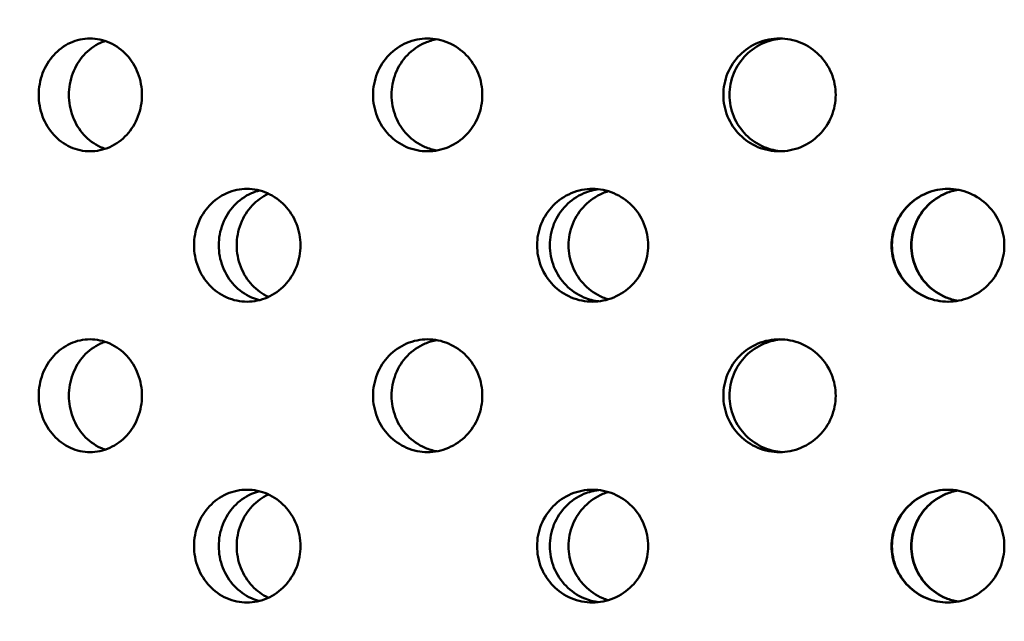
# Model space of a CAD drawing. Units: millimetres. Extents: x 109 to 2203, y 103 to 3157.
# Drawn here: x 524 to 550, y 1021 to 1037 of the extents above; entities that cross this region are included whole.
import ezdxf

# ---------------------------------------------------------------- set-up
doc = ezdxf.new("R2010")
doc.units = ezdxf.units.MM
doc.header["$LTSCALE"] = 11
doc.layers.add('Dimension (ISO)', color=7, linetype='Continuous', lineweight=25)
doc.layers.add('Visible (ISO)', color=7, linetype='Continuous', lineweight=50)
doc.styles.add('Note Text (ISO)', font='tahoma.ttf')
doc.dimstyles.new('Default (GB)', dxfattribs={"dimscale": 11, "dimtxt": 2.5, "dimasz": 4, "dimexe": 2, "dimexo": 0, "dimgap": 0.75, "dimtad": 1, "dimdec": 0, "dimrnd": 1e-08, "dimdsep": 46, "dimtxsty": 'Note Text (ISO)', "dimblk": 'Filled-1', "dimcen": 0.09, "dimdle": 10, "dimclrd": 256, "dimclre": 256, "dimclrt": 256, "dimaunit": 1, "dimadec": 3, "dimazin": 2, "dimtfac": 1.4, "dimtmove": 0, "dimatfit": 3, "dimldrblk": 'Filled-1', "dimfxl": 1, "dimtolj": 1, "dimtzin": 0, "dimlwd": -1, "dimlwe": -1, "dimarcsym": 0})

# ---------------------------------------------------------------- blocks, each defined once
blk = doc.blocks.new('Filled-1')
at = {"color": 0}
for p, q in [((0, 0), (-1, 0.125)), ((-1, 0.125), (-1, -0.125)), ((-1, 0), (0, 0)), ((-1, -0.125), (0, 0))]:
    blk.add_line(p, q, dxfattribs=at)
at = {"color": 0, "flags": 128}
blk.add_lwpolyline([(-1, -0.125), (0, 0), (-1, 0.125), (-1, -0.125)], dxfattribs=at)
at = {"color": 0}
blk.add_solid([(-1, -0.125), (0, 0), (-1, 0.125), (-1, -0.125)], dxfattribs=at)
blk = doc.blocks.new('*D17')
at = {"layer": 'Defpoints', "color": 0, "transparency": 16777216}
for p in [(450.94, 1171.661), (427.884, 778.336), (548.794, 778.336)]:
    blk.add_point(p, dxfattribs=at)
at = {"layer": 'Dimension (ISO)', "transparency": 16777216}
for p, q in [((450.94, 1171.661), (405.884, 1171.661)), ((427.884, 1127.661), (427.884, 822.336)), ((548.794, 778.336), (405.884, 778.336))]:
    blk.add_line(p, q, dxfattribs=at)
at = {"layer": 'Dimension (ISO)', "transparency": 16777216, "xscale": 44, "yscale": 44, "zscale": 44}
for p, rotation in [((427.884, 1171.661), 90), ((427.884, 778.336), 270)]:
    blk.add_blockref('Filled-1', p, dxfattribs=dict(at, rotation=rotation))
at = {"layer": 'Dimension (ISO)', "transparency": 16777216, "insert": (390.989, 877.179), "char_height": 27.5, "attachment_point": 1, "rotation": 90, "style": 'Note Text (ISO)'}
blk.add_mtext('\\A1; 365 mm', dxfattribs=at)

msp = doc.modelspace()

# ---------------------------------------------------------------- linework, layer by layer
at = {"layer": 'Visible (ISO)'}
for points, knots in [([(525.696, 1033.836), (525.524, 1033.836), (525.34, 1033.873), (525.003, 1034.026), (524.85, 1034.142), (524.608, 1034.408), (524.503, 1034.577), (524.365, 1034.946), (524.331, 1035.147), (524.331, 1035.524), (524.365, 1035.725), (524.503, 1036.094), (524.608, 1036.263), (524.85, 1036.529), (525.003, 1036.645), (525.34, 1036.798), (525.524, 1036.836), (525.696, 1036.836)], [0.226023, 0.226023, 0.226023, 0.226023, 0.2825288, 0.2825288, 0.3390345, 0.3390345, 0.3955403, 0.3955403, 0.452046, 0.452046, 0.5085518, 0.5085518, 0.5650575, 0.5650575, 0.6215633, 0.6215633, 0.678069, 0.678069, 0.678069, 0.678069]), ([(526.099, 1036.77), (526.057, 1036.756), (526.016, 1036.74), (525.807, 1036.645), (525.653, 1036.529), (525.412, 1036.263), (525.307, 1036.094), (525.168, 1035.725), (525.134, 1035.524), (525.134, 1035.147), (525.168, 1034.946), (525.307, 1034.577), (525.412, 1034.408), (525.653, 1034.142), (525.807, 1034.026), (526.016, 1033.931), (526.057, 1033.915), (526.099, 1033.901)], [0.2689671, 0.2689671, 0.2689671, 0.2689671, 0.2825298, 0.2825298, 0.3390357, 0.3390357, 0.3955417, 0.3955417, 0.4520476, 0.4520476, 0.5085536, 0.5085536, 0.5650596, 0.5650596, 0.6215655, 0.6215655, 0.6351282, 0.6351282, 0.6351282, 0.6351282]), ([(525.696, 1036.836), (525.869, 1036.836), (526.053, 1036.798), (526.393, 1036.645), (526.549, 1036.529), (526.795, 1036.263), (526.901, 1036.094), (527.043, 1035.725), (527.078, 1035.524), (527.078, 1035.336), (527.078, 1035.147), (527.043, 1034.946), (526.901, 1034.577), (526.795, 1034.408), (526.549, 1034.142), (526.393, 1034.026), (526.053, 1033.873), (525.869, 1033.836), (525.696, 1033.836)], [0.678069, 0.678069, 0.678069, 0.678069, 0.7345748, 0.7345748, 0.7910805, 0.7910805, 0.8475863, 0.8475863, 0.9040921, 0.9040921, 0.9040921, 0.9605978, 0.9605978, 1.0171036, 1.0171036, 1.0736093, 1.0736093, 1.1301151, 1.1301151, 1.1301151, 1.1301151]), ([(534.678, 1033.836), (534.496, 1033.836), (534.301, 1033.873), (533.944, 1034.026), (533.781, 1034.142), (533.524, 1034.408), (533.413, 1034.577), (533.265, 1034.946), (533.229, 1035.147), (533.229, 1035.524), (533.265, 1035.725), (533.413, 1036.094), (533.524, 1036.263), (533.781, 1036.529), (533.944, 1036.645), (534.301, 1036.798), (534.496, 1036.836), (534.678, 1036.836)], [0.226023, 0.226023, 0.226023, 0.226023, 0.2825288, 0.2825288, 0.3390345, 0.3390345, 0.3955403, 0.3955403, 0.452046, 0.452046, 0.5085518, 0.5085518, 0.5650575, 0.5650575, 0.6215633, 0.6215633, 0.678069, 0.678069, 0.678069, 0.678069]), ([(534.924, 1036.814), (534.819, 1036.795), (534.714, 1036.764), (534.435, 1036.645), (534.272, 1036.529), (534.015, 1036.263), (533.904, 1036.094), (533.756, 1035.725), (533.72, 1035.524), (533.72, 1035.147), (533.756, 1034.946), (533.904, 1034.577), (534.015, 1034.408), (534.272, 1034.142), (534.435, 1034.026), (534.714, 1033.907), (534.819, 1033.876), (534.924, 1033.857)], [0.2508571, 0.2508571, 0.2508571, 0.2508571, 0.2825298, 0.2825298, 0.3390357, 0.3390357, 0.3955417, 0.3955417, 0.4520476, 0.4520476, 0.5085536, 0.5085536, 0.5650596, 0.5650596, 0.6215655, 0.6215655, 0.6532382, 0.6532382, 0.6532382, 0.6532382]), ([(534.678, 1036.836), (534.861, 1036.836), (535.056, 1036.798), (535.415, 1036.645), (535.579, 1036.529), (535.839, 1036.263), (535.951, 1036.094), (536.101, 1035.725), (536.137, 1035.524), (536.137, 1035.336), (536.137, 1035.147), (536.101, 1034.946), (535.951, 1034.577), (535.839, 1034.408), (535.579, 1034.142), (535.415, 1034.026), (535.056, 1033.873), (534.861, 1033.836), (534.678, 1033.836)], [0.678069, 0.678069, 0.678069, 0.678069, 0.7345748, 0.7345748, 0.7910805, 0.7910805, 0.8475863, 0.8475863, 0.9040921, 0.9040921, 0.9040921, 0.9605978, 0.9605978, 1.0171036, 1.0171036, 1.0736093, 1.0736093, 1.1301151, 1.1301151, 1.1301151, 1.1301151]), ([(544.045, 1033.836), (543.858, 1033.836), (543.658, 1033.873), (543.29, 1034.026), (543.122, 1034.142), (542.857, 1034.408), (542.742, 1034.577), (542.59, 1034.946), (542.552, 1035.147), (542.552, 1035.524), (542.59, 1035.725), (542.742, 1036.094), (542.857, 1036.263), (543.122, 1036.529), (543.29, 1036.645), (543.658, 1036.798), (543.858, 1036.836), (544.045, 1036.836)], [0.226023, 0.226023, 0.226023, 0.226023, 0.2825288, 0.2825288, 0.3390345, 0.3390345, 0.3955403, 0.3955403, 0.452046, 0.452046, 0.5085518, 0.5085518, 0.5650575, 0.5650575, 0.6215633, 0.6215633, 0.678069, 0.678069, 0.678069, 0.678069]), ([(544.128, 1036.833), (543.965, 1036.824), (543.796, 1036.787), (543.455, 1036.645), (543.287, 1036.529), (543.022, 1036.263), (542.907, 1036.094), (542.755, 1035.725), (542.717, 1035.524), (542.717, 1035.147), (542.755, 1034.946), (542.907, 1034.577), (543.022, 1034.408), (543.287, 1034.142), (543.455, 1034.026), (543.796, 1033.884), (543.965, 1033.847), (544.128, 1033.838)], [0.2342387, 0.2342387, 0.2342387, 0.2342387, 0.2825298, 0.2825298, 0.3390357, 0.3390357, 0.3955417, 0.3955417, 0.4520476, 0.4520476, 0.5085536, 0.5085536, 0.5650596, 0.5650596, 0.6215655, 0.6215655, 0.6698565, 0.6698565, 0.6698565, 0.6698565]), ([(544.045, 1036.836), (544.233, 1036.836), (544.434, 1036.798), (544.802, 1036.645), (544.97, 1036.529), (545.236, 1036.263), (545.352, 1036.094), (545.504, 1035.725), (545.542, 1035.524), (545.542, 1035.336), (545.542, 1035.147), (545.504, 1034.946), (545.352, 1034.577), (545.236, 1034.408), (544.97, 1034.142), (544.802, 1034.026), (544.434, 1033.873), (544.233, 1033.836), (544.045, 1033.836)], [0.678069, 0.678069, 0.678069, 0.678069, 0.7345748, 0.7345748, 0.7910805, 0.7910805, 0.8475863, 0.8475863, 0.9040921, 0.9040921, 0.9040921, 0.9605978, 0.9605978, 1.0171036, 1.0171036, 1.0736093, 1.0736093, 1.1301151, 1.1301151, 1.1301151, 1.1301151]), ([(529.874, 1029.836), (529.696, 1029.836), (529.507, 1029.873), (529.159, 1030.026), (529.001, 1030.142), (528.751, 1030.408), (528.643, 1030.577), (528.499, 1030.946), (528.464, 1031.147), (528.464, 1031.524), (528.499, 1031.725), (528.643, 1032.094), (528.751, 1032.263), (529.001, 1032.529), (529.159, 1032.645), (529.507, 1032.798), (529.696, 1032.836), (529.874, 1032.836)], [0.226023, 0.226023, 0.226023, 0.226023, 0.2825288, 0.2825288, 0.3390345, 0.3390345, 0.3955403, 0.3955403, 0.452046, 0.452046, 0.5085518, 0.5085518, 0.5650575, 0.5650575, 0.6215633, 0.6215633, 0.678069, 0.678069, 0.678069, 0.678069]), ([(530.203, 1032.794), (530.131, 1032.776), (530.06, 1032.752), (529.817, 1032.645), (529.659, 1032.529), (529.409, 1032.263), (529.301, 1032.094), (529.157, 1031.725), (529.122, 1031.524), (529.122, 1031.147), (529.157, 1030.946), (529.301, 1030.577), (529.409, 1030.408), (529.659, 1030.142), (529.817, 1030.026), (530.06, 1029.919), (530.131, 1029.895), (530.203, 1029.877)], [0.2601194, 0.2601194, 0.2601194, 0.2601194, 0.2825298, 0.2825298, 0.3390357, 0.3390357, 0.3955417, 0.3955417, 0.4520476, 0.4520476, 0.5085536, 0.5085536, 0.5650596, 0.5650596, 0.6215655, 0.6215655, 0.6439759, 0.6439759, 0.6439759, 0.6439759]), ([(529.874, 1032.836), (530.052, 1032.836), (530.242, 1032.798), (530.592, 1032.645), (530.752, 1032.529), (531.005, 1032.263), (531.115, 1032.094), (531.261, 1031.725), (531.297, 1031.524), (531.297, 1031.336), (531.297, 1031.147), (531.261, 1030.946), (531.115, 1030.577), (531.005, 1030.408), (530.752, 1030.142), (530.592, 1030.026), (530.242, 1029.873), (530.052, 1029.836), (529.874, 1029.836)], [0.678069, 0.678069, 0.678069, 0.678069, 0.7345748, 0.7345748, 0.7910805, 0.7910805, 0.8475863, 0.8475863, 0.9040921, 0.9040921, 0.9040921, 0.9605978, 0.9605978, 1.0171036, 1.0171036, 1.0736093, 1.0736093, 1.1301151, 1.1301151, 1.1301151, 1.1301151]), ([(539.069, 1029.836), (538.884, 1029.836), (538.686, 1029.873), (538.322, 1030.026), (538.156, 1030.142), (537.895, 1030.408), (537.781, 1030.577), (537.631, 1030.946), (537.594, 1031.147), (537.594, 1031.524), (537.631, 1031.725), (537.781, 1032.094), (537.895, 1032.263), (538.156, 1032.529), (538.322, 1032.645), (538.686, 1032.798), (538.884, 1032.836), (539.069, 1032.836)], [0.226023, 0.226023, 0.226023, 0.226023, 0.2825288, 0.2825288, 0.3390345, 0.3390345, 0.3955403, 0.3955403, 0.452046, 0.452046, 0.5085518, 0.5085518, 0.5650575, 0.5650575, 0.6215633, 0.6215633, 0.678069, 0.678069, 0.678069, 0.678069]), ([(539.238, 1032.825), (539.105, 1032.81), (538.97, 1032.775), (538.66, 1032.645), (538.495, 1032.529), (538.233, 1032.263), (538.12, 1032.094), (537.969, 1031.725), (537.933, 1031.524), (537.933, 1031.147), (537.969, 1030.946), (538.12, 1030.577), (538.233, 1030.408), (538.495, 1030.142), (538.66, 1030.026), (538.97, 1029.896), (539.105, 1029.862), (539.238, 1029.846)], [0.2429201, 0.2429201, 0.2429201, 0.2429201, 0.2825298, 0.2825298, 0.3390357, 0.3390357, 0.3955417, 0.3955417, 0.4520476, 0.4520476, 0.5085536, 0.5085536, 0.5650596, 0.5650596, 0.6215655, 0.6215655, 0.6611752, 0.6611752, 0.6611752, 0.6611752]), ([(539.069, 1032.836), (539.255, 1032.836), (539.453, 1032.798), (539.818, 1032.645), (539.985, 1032.529), (540.248, 1032.263), (540.362, 1032.094), (540.514, 1031.725), (540.551, 1031.524), (540.551, 1031.336), (540.551, 1031.147), (540.514, 1030.946), (540.362, 1030.577), (540.248, 1030.408), (539.985, 1030.142), (539.818, 1030.026), (539.453, 1029.873), (539.255, 1029.836), (539.069, 1029.836)], [0.678069, 0.678069, 0.678069, 0.678069, 0.7345748, 0.7345748, 0.7910805, 0.7910805, 0.8475863, 0.8475863, 0.9040921, 0.9040921, 0.9040921, 0.9605978, 0.9605978, 1.0171036, 1.0171036, 1.0736093, 1.0736093, 1.1301151, 1.1301151, 1.1301151, 1.1301151]), ([(548.53, 1029.836), (548.341, 1029.836), (548.14, 1029.873), (547.771, 1030.026), (547.602, 1030.142), (547.336, 1030.408), (547.221, 1030.577), (547.067, 1030.946), (547.03, 1031.147), (547.03, 1031.524), (547.067, 1031.725), (547.221, 1032.094), (547.336, 1032.263), (547.602, 1032.529), (547.771, 1032.645), (548.14, 1032.798), (548.341, 1032.836), (548.53, 1032.836)], [0.226023, 0.226023, 0.226023, 0.226023, 0.2825288, 0.2825288, 0.3390345, 0.3390345, 0.3955403, 0.3955403, 0.452046, 0.452046, 0.5085518, 0.5085518, 0.5650575, 0.5650575, 0.6215633, 0.6215633, 0.678069, 0.678069, 0.678069, 0.678069]), ([(548.534, 1032.836), (548.347, 1032.835), (548.148, 1032.797), (547.78, 1032.645), (547.611, 1032.529), (547.345, 1032.263), (547.23, 1032.094), (547.077, 1031.725), (547.039, 1031.524), (547.039, 1031.147), (547.077, 1030.946), (547.23, 1030.577), (547.345, 1030.408), (547.611, 1030.142), (547.78, 1030.026), (548.148, 1029.874), (548.347, 1029.836), (548.534, 1029.836)], [0.2264829, 0.2264829, 0.2264829, 0.2264829, 0.2825298, 0.2825298, 0.3390357, 0.3390357, 0.3955417, 0.3955417, 0.4520476, 0.4520476, 0.5085536, 0.5085536, 0.5650596, 0.5650596, 0.6215655, 0.6215655, 0.6776124, 0.6776124, 0.6776124, 0.6776124]), ([(547.549, 1031.336), (547.549, 1031.524), (547.586, 1031.725), (547.739, 1032.094), (547.855, 1032.263), (548.121, 1032.529), (548.29, 1032.645), (548.576, 1032.763), (548.683, 1032.794), (548.789, 1032.813)], [0, 0, 0, 0, 0.056506, 0.056506, 0.1130119, 0.1130119, 0.1695179, 0.1695179, 0.200582, 0.200582, 0.200582, 0.200582]), ([(548.794, 1032.812), (548.689, 1032.793), (548.584, 1032.763), (548.299, 1032.645), (548.13, 1032.529), (547.864, 1032.263), (547.749, 1032.094), (547.595, 1031.725), (547.558, 1031.524), (547.558, 1031.336), (547.558, 1031.147), (547.595, 1030.946), (547.749, 1030.577), (547.864, 1030.408), (548.13, 1030.142), (548.299, 1030.026), (548.584, 1029.908), (548.689, 1029.878), (548.794, 1029.859)], [0.703957, 0.703957, 0.703957, 0.703957, 0.7345748, 0.7345748, 0.7910805, 0.7910805, 0.8475863, 0.8475863, 0.9040921, 0.9040921, 0.9040921, 0.9605978, 0.9605978, 1.0171036, 1.0171036, 1.0736093, 1.0736093, 1.1042271, 1.1042271, 1.1042271, 1.1042271]), ([(548.53, 1032.836), (548.718, 1032.836), (548.919, 1032.798), (549.289, 1032.645), (549.457, 1032.529), (549.724, 1032.263), (549.839, 1032.094), (549.992, 1031.725), (550.03, 1031.524), (550.03, 1031.336), (550.03, 1031.147), (549.992, 1030.946), (549.839, 1030.577), (549.724, 1030.408), (549.457, 1030.142), (549.289, 1030.026), (548.919, 1029.873), (548.718, 1029.836), (548.53, 1029.836)], [0.678069, 0.678069, 0.678069, 0.678069, 0.7345748, 0.7345748, 0.7910805, 0.7910805, 0.8475863, 0.8475863, 0.9040921, 0.9040921, 0.9040921, 0.9605978, 0.9605978, 1.0171036, 1.0171036, 1.0736093, 1.0736093, 1.1301151, 1.1301151, 1.1301151, 1.1301151]), ([(529.6, 1031.336), (529.6, 1031.524), (529.635, 1031.725), (529.779, 1032.094), (529.887, 1032.263), (530.132, 1032.522), (530.281, 1032.633), (530.444, 1032.709)], [0, 0, 0, 0, 0.056506, 0.056506, 0.1130119, 0.1130119, 0.166572, 0.166572, 0.166572, 0.166572]), ([(538.433, 1031.336), (538.433, 1031.524), (538.47, 1031.725), (538.62, 1032.094), (538.734, 1032.263), (538.996, 1032.529), (539.162, 1032.645), (539.392, 1032.741), (539.44, 1032.759), (539.49, 1032.773)], [0, 0, 0, 0, 0.056506, 0.056506, 0.1130119, 0.1130119, 0.1695179, 0.1695179, 0.1842919, 0.1842919, 0.1842919, 0.1842919]), ([(530.444, 1029.962), (530.281, 1030.038), (530.132, 1030.149), (529.887, 1030.408), (529.779, 1030.577), (529.635, 1030.946), (529.6, 1031.147), (529.6, 1031.336)], [0.7375233, 0.7375233, 0.7375233, 0.7375233, 0.7910834, 0.7910834, 0.8475893, 0.8475893, 0.9040953, 0.9040953, 0.9040953, 0.9040953]), ([(539.49, 1029.898), (539.44, 1029.912), (539.392, 1029.93), (539.162, 1030.026), (538.996, 1030.142), (538.734, 1030.408), (538.62, 1030.577), (538.47, 1030.946), (538.433, 1031.147), (538.433, 1031.336)], [0.7198034, 0.7198034, 0.7198034, 0.7198034, 0.7345774, 0.7345774, 0.7910834, 0.7910834, 0.8475893, 0.8475893, 0.9040953, 0.9040953, 0.9040953, 0.9040953]), ([(548.789, 1029.859), (548.683, 1029.877), (548.576, 1029.908), (548.29, 1030.026), (548.121, 1030.142), (547.855, 1030.408), (547.739, 1030.577), (547.586, 1030.946), (547.549, 1031.147), (547.549, 1031.336)], [0.7035133, 0.7035133, 0.7035133, 0.7035133, 0.7345774, 0.7345774, 0.7910834, 0.7910834, 0.8475893, 0.8475893, 0.9040953, 0.9040953, 0.9040953, 0.9040953]), ([(525.696, 1025.836), (525.524, 1025.836), (525.34, 1025.873), (525.003, 1026.026), (524.85, 1026.142), (524.608, 1026.408), (524.503, 1026.577), (524.365, 1026.946), (524.331, 1027.147), (524.331, 1027.524), (524.365, 1027.725), (524.503, 1028.094), (524.608, 1028.263), (524.85, 1028.529), (525.003, 1028.645), (525.34, 1028.798), (525.524, 1028.836), (525.696, 1028.836)], [0.226023, 0.226023, 0.226023, 0.226023, 0.2825288, 0.2825288, 0.3390345, 0.3390345, 0.3955403, 0.3955403, 0.452046, 0.452046, 0.5085518, 0.5085518, 0.5650575, 0.5650575, 0.6215633, 0.6215633, 0.678069, 0.678069, 0.678069, 0.678069]), ([(526.099, 1028.77), (526.057, 1028.756), (526.016, 1028.74), (525.807, 1028.645), (525.653, 1028.529), (525.412, 1028.263), (525.307, 1028.094), (525.168, 1027.725), (525.134, 1027.524), (525.134, 1027.147), (525.168, 1026.946), (525.307, 1026.577), (525.412, 1026.408), (525.653, 1026.142), (525.807, 1026.026), (526.016, 1025.931), (526.057, 1025.915), (526.099, 1025.901)], [0.2689671, 0.2689671, 0.2689671, 0.2689671, 0.2825298, 0.2825298, 0.3390357, 0.3390357, 0.3955417, 0.3955417, 0.4520476, 0.4520476, 0.5085536, 0.5085536, 0.5650596, 0.5650596, 0.6215655, 0.6215655, 0.6351282, 0.6351282, 0.6351282, 0.6351282]), ([(525.696, 1028.836), (525.869, 1028.836), (526.053, 1028.798), (526.393, 1028.645), (526.549, 1028.529), (526.795, 1028.263), (526.901, 1028.094), (527.043, 1027.725), (527.078, 1027.524), (527.078, 1027.336), (527.078, 1027.147), (527.043, 1026.946), (526.901, 1026.577), (526.795, 1026.408), (526.549, 1026.142), (526.393, 1026.026), (526.053, 1025.873), (525.869, 1025.836), (525.696, 1025.836)], [0.678069, 0.678069, 0.678069, 0.678069, 0.7345748, 0.7345748, 0.7910805, 0.7910805, 0.8475863, 0.8475863, 0.9040921, 0.9040921, 0.9040921, 0.9605978, 0.9605978, 1.0171036, 1.0171036, 1.0736093, 1.0736093, 1.1301151, 1.1301151, 1.1301151, 1.1301151]), ([(534.678, 1025.836), (534.496, 1025.836), (534.301, 1025.873), (533.944, 1026.026), (533.781, 1026.142), (533.524, 1026.408), (533.413, 1026.577), (533.265, 1026.946), (533.229, 1027.147), (533.229, 1027.524), (533.265, 1027.725), (533.413, 1028.094), (533.524, 1028.263), (533.781, 1028.529), (533.944, 1028.645), (534.301, 1028.798), (534.496, 1028.836), (534.678, 1028.836)], [0.226023, 0.226023, 0.226023, 0.226023, 0.2825288, 0.2825288, 0.3390345, 0.3390345, 0.3955403, 0.3955403, 0.452046, 0.452046, 0.5085518, 0.5085518, 0.5650575, 0.5650575, 0.6215633, 0.6215633, 0.678069, 0.678069, 0.678069, 0.678069]), ([(534.924, 1028.814), (534.819, 1028.795), (534.714, 1028.764), (534.435, 1028.645), (534.272, 1028.529), (534.015, 1028.263), (533.904, 1028.094), (533.756, 1027.725), (533.72, 1027.524), (533.72, 1027.147), (533.756, 1026.946), (533.904, 1026.577), (534.015, 1026.408), (534.272, 1026.142), (534.435, 1026.026), (534.714, 1025.907), (534.819, 1025.876), (534.924, 1025.857)], [0.2508571, 0.2508571, 0.2508571, 0.2508571, 0.2825298, 0.2825298, 0.3390357, 0.3390357, 0.3955417, 0.3955417, 0.4520476, 0.4520476, 0.5085536, 0.5085536, 0.5650596, 0.5650596, 0.6215655, 0.6215655, 0.6532382, 0.6532382, 0.6532382, 0.6532382]), ([(534.678, 1028.836), (534.861, 1028.836), (535.056, 1028.798), (535.415, 1028.645), (535.579, 1028.529), (535.839, 1028.263), (535.951, 1028.094), (536.101, 1027.725), (536.137, 1027.524), (536.137, 1027.336), (536.137, 1027.147), (536.101, 1026.946), (535.951, 1026.577), (535.839, 1026.408), (535.579, 1026.142), (535.415, 1026.026), (535.056, 1025.873), (534.861, 1025.836), (534.678, 1025.836)], [0.678069, 0.678069, 0.678069, 0.678069, 0.7345748, 0.7345748, 0.7910805, 0.7910805, 0.8475863, 0.8475863, 0.9040921, 0.9040921, 0.9040921, 0.9605978, 0.9605978, 1.0171036, 1.0171036, 1.0736093, 1.0736093, 1.1301151, 1.1301151, 1.1301151, 1.1301151]), ([(544.045, 1025.836), (543.858, 1025.836), (543.658, 1025.873), (543.29, 1026.026), (543.122, 1026.142), (542.857, 1026.408), (542.742, 1026.577), (542.59, 1026.946), (542.552, 1027.147), (542.552, 1027.524), (542.59, 1027.725), (542.742, 1028.094), (542.857, 1028.263), (543.122, 1028.529), (543.29, 1028.645), (543.658, 1028.798), (543.858, 1028.836), (544.045, 1028.836)], [0.226023, 0.226023, 0.226023, 0.226023, 0.2825288, 0.2825288, 0.3390345, 0.3390345, 0.3955403, 0.3955403, 0.452046, 0.452046, 0.5085518, 0.5085518, 0.5650575, 0.5650575, 0.6215633, 0.6215633, 0.678069, 0.678069, 0.678069, 0.678069]), ([(544.128, 1028.833), (543.965, 1028.824), (543.796, 1028.787), (543.455, 1028.645), (543.287, 1028.529), (543.022, 1028.263), (542.907, 1028.094), (542.755, 1027.725), (542.717, 1027.524), (542.717, 1027.147), (542.755, 1026.946), (542.907, 1026.577), (543.022, 1026.408), (543.287, 1026.142), (543.455, 1026.026), (543.796, 1025.884), (543.965, 1025.847), (544.128, 1025.838)], [0.2342387, 0.2342387, 0.2342387, 0.2342387, 0.2825298, 0.2825298, 0.3390357, 0.3390357, 0.3955417, 0.3955417, 0.4520476, 0.4520476, 0.5085536, 0.5085536, 0.5650596, 0.5650596, 0.6215655, 0.6215655, 0.6698565, 0.6698565, 0.6698565, 0.6698565]), ([(544.045, 1028.836), (544.233, 1028.836), (544.434, 1028.798), (544.802, 1028.645), (544.97, 1028.529), (545.236, 1028.263), (545.352, 1028.094), (545.504, 1027.725), (545.542, 1027.524), (545.542, 1027.336), (545.542, 1027.147), (545.504, 1026.946), (545.352, 1026.577), (545.236, 1026.408), (544.97, 1026.142), (544.802, 1026.026), (544.434, 1025.873), (544.233, 1025.836), (544.045, 1025.836)], [0.678069, 0.678069, 0.678069, 0.678069, 0.7345748, 0.7345748, 0.7910805, 0.7910805, 0.8475863, 0.8475863, 0.9040921, 0.9040921, 0.9040921, 0.9605978, 0.9605978, 1.0171036, 1.0171036, 1.0736093, 1.0736093, 1.1301151, 1.1301151, 1.1301151, 1.1301151]), ([(529.874, 1021.836), (529.696, 1021.836), (529.507, 1021.873), (529.159, 1022.026), (529.001, 1022.142), (528.751, 1022.408), (528.643, 1022.577), (528.499, 1022.946), (528.464, 1023.147), (528.464, 1023.524), (528.499, 1023.725), (528.643, 1024.094), (528.751, 1024.263), (529.001, 1024.529), (529.159, 1024.645), (529.507, 1024.798), (529.696, 1024.836), (529.874, 1024.836)], [0.226023, 0.226023, 0.226023, 0.226023, 0.2825288, 0.2825288, 0.3390345, 0.3390345, 0.3955403, 0.3955403, 0.452046, 0.452046, 0.5085518, 0.5085518, 0.5650575, 0.5650575, 0.6215633, 0.6215633, 0.678069, 0.678069, 0.678069, 0.678069]), ([(530.203, 1024.794), (530.131, 1024.776), (530.06, 1024.752), (529.817, 1024.645), (529.659, 1024.529), (529.409, 1024.263), (529.301, 1024.094), (529.157, 1023.725), (529.122, 1023.524), (529.122, 1023.147), (529.157, 1022.946), (529.301, 1022.577), (529.409, 1022.408), (529.659, 1022.142), (529.817, 1022.026), (530.06, 1021.919), (530.131, 1021.895), (530.203, 1021.877)], [0.2601194, 0.2601194, 0.2601194, 0.2601194, 0.2825298, 0.2825298, 0.3390357, 0.3390357, 0.3955417, 0.3955417, 0.4520476, 0.4520476, 0.5085536, 0.5085536, 0.5650596, 0.5650596, 0.6215655, 0.6215655, 0.6439759, 0.6439759, 0.6439759, 0.6439759]), ([(529.6, 1023.336), (529.6, 1023.524), (529.635, 1023.725), (529.779, 1024.094), (529.887, 1024.263), (530.132, 1024.522), (530.281, 1024.633), (530.444, 1024.709)], [0, 0, 0, 0, 0.056506, 0.056506, 0.1130119, 0.1130119, 0.166572, 0.166572, 0.166572, 0.166572]), ([(529.874, 1024.836), (530.052, 1024.836), (530.242, 1024.798), (530.592, 1024.645), (530.752, 1024.529), (531.005, 1024.263), (531.115, 1024.094), (531.261, 1023.725), (531.297, 1023.524), (531.297, 1023.336), (531.297, 1023.147), (531.261, 1022.946), (531.115, 1022.577), (531.005, 1022.408), (530.752, 1022.142), (530.592, 1022.026), (530.242, 1021.873), (530.052, 1021.836), (529.874, 1021.836)], [0.678069, 0.678069, 0.678069, 0.678069, 0.7345748, 0.7345748, 0.7910805, 0.7910805, 0.8475863, 0.8475863, 0.9040921, 0.9040921, 0.9040921, 0.9605978, 0.9605978, 1.0171036, 1.0171036, 1.0736093, 1.0736093, 1.1301151, 1.1301151, 1.1301151, 1.1301151]), ([(539.069, 1021.836), (538.884, 1021.836), (538.686, 1021.873), (538.322, 1022.026), (538.156, 1022.142), (537.895, 1022.408), (537.781, 1022.577), (537.631, 1022.946), (537.594, 1023.147), (537.594, 1023.524), (537.631, 1023.725), (537.781, 1024.094), (537.895, 1024.263), (538.156, 1024.529), (538.322, 1024.645), (538.686, 1024.798), (538.884, 1024.836), (539.069, 1024.836)], [0.226023, 0.226023, 0.226023, 0.226023, 0.2825288, 0.2825288, 0.3390345, 0.3390345, 0.3955403, 0.3955403, 0.452046, 0.452046, 0.5085518, 0.5085518, 0.5650575, 0.5650575, 0.6215633, 0.6215633, 0.678069, 0.678069, 0.678069, 0.678069]), ([(539.238, 1024.825), (539.105, 1024.81), (538.97, 1024.775), (538.66, 1024.645), (538.495, 1024.529), (538.233, 1024.263), (538.12, 1024.094), (537.969, 1023.725), (537.933, 1023.524), (537.933, 1023.147), (537.969, 1022.946), (538.12, 1022.577), (538.233, 1022.408), (538.495, 1022.142), (538.66, 1022.026), (538.97, 1021.896), (539.105, 1021.862), (539.238, 1021.846)], [0.2429201, 0.2429201, 0.2429201, 0.2429201, 0.2825298, 0.2825298, 0.3390357, 0.3390357, 0.3955417, 0.3955417, 0.4520476, 0.4520476, 0.5085536, 0.5085536, 0.5650596, 0.5650596, 0.6215655, 0.6215655, 0.6611752, 0.6611752, 0.6611752, 0.6611752]), ([(538.433, 1023.336), (538.433, 1023.524), (538.47, 1023.725), (538.62, 1024.094), (538.734, 1024.263), (538.996, 1024.529), (539.162, 1024.645), (539.392, 1024.741), (539.44, 1024.759), (539.49, 1024.773)], [0, 0, 0, 0, 0.056506, 0.056506, 0.1130119, 0.1130119, 0.1695179, 0.1695179, 0.1842919, 0.1842919, 0.1842919, 0.1842919]), ([(539.069, 1024.836), (539.255, 1024.836), (539.453, 1024.798), (539.818, 1024.645), (539.985, 1024.529), (540.248, 1024.263), (540.362, 1024.094), (540.514, 1023.725), (540.551, 1023.524), (540.551, 1023.336), (540.551, 1023.147), (540.514, 1022.946), (540.362, 1022.577), (540.248, 1022.408), (539.985, 1022.142), (539.818, 1022.026), (539.453, 1021.873), (539.255, 1021.836), (539.069, 1021.836)], [0.678069, 0.678069, 0.678069, 0.678069, 0.7345748, 0.7345748, 0.7910805, 0.7910805, 0.8475863, 0.8475863, 0.9040921, 0.9040921, 0.9040921, 0.9605978, 0.9605978, 1.0171036, 1.0171036, 1.0736093, 1.0736093, 1.1301151, 1.1301151, 1.1301151, 1.1301151]), ([(548.53, 1021.836), (548.341, 1021.836), (548.14, 1021.873), (547.771, 1022.026), (547.602, 1022.142), (547.336, 1022.408), (547.221, 1022.577), (547.067, 1022.946), (547.03, 1023.147), (547.03, 1023.524), (547.067, 1023.725), (547.221, 1024.094), (547.336, 1024.263), (547.602, 1024.529), (547.771, 1024.645), (548.14, 1024.798), (548.341, 1024.836), (548.53, 1024.836)], [0.226023, 0.226023, 0.226023, 0.226023, 0.2825288, 0.2825288, 0.3390345, 0.3390345, 0.3955403, 0.3955403, 0.452046, 0.452046, 0.5085518, 0.5085518, 0.5650575, 0.5650575, 0.6215633, 0.6215633, 0.678069, 0.678069, 0.678069, 0.678069]), ([(548.534, 1024.836), (548.347, 1024.835), (548.148, 1024.797), (547.78, 1024.645), (547.611, 1024.529), (547.345, 1024.263), (547.23, 1024.094), (547.077, 1023.725), (547.039, 1023.524), (547.039, 1023.147), (547.077, 1022.946), (547.23, 1022.577), (547.345, 1022.408), (547.611, 1022.142), (547.78, 1022.026), (548.148, 1021.874), (548.347, 1021.836), (548.534, 1021.836)], [0.2264829, 0.2264829, 0.2264829, 0.2264829, 0.2825298, 0.2825298, 0.3390357, 0.3390357, 0.3955417, 0.3955417, 0.4520476, 0.4520476, 0.5085536, 0.5085536, 0.5650596, 0.5650596, 0.6215655, 0.6215655, 0.6776124, 0.6776124, 0.6776124, 0.6776124]), ([(547.549, 1023.336), (547.549, 1023.524), (547.586, 1023.725), (547.739, 1024.094), (547.855, 1024.263), (548.121, 1024.529), (548.29, 1024.645), (548.576, 1024.763), (548.683, 1024.794), (548.789, 1024.813)], [0, 0, 0, 0, 0.056506, 0.056506, 0.1130119, 0.1130119, 0.1695179, 0.1695179, 0.200582, 0.200582, 0.200582, 0.200582]), ([(548.794, 1024.812), (548.689, 1024.793), (548.584, 1024.763), (548.299, 1024.645), (548.13, 1024.529), (547.864, 1024.263), (547.749, 1024.094), (547.595, 1023.725), (547.558, 1023.524), (547.558, 1023.336), (547.558, 1023.147), (547.595, 1022.946), (547.749, 1022.577), (547.864, 1022.408), (548.13, 1022.142), (548.299, 1022.026), (548.584, 1021.908), (548.689, 1021.878), (548.794, 1021.859)], [0.703957, 0.703957, 0.703957, 0.703957, 0.7345748, 0.7345748, 0.7910805, 0.7910805, 0.8475863, 0.8475863, 0.9040921, 0.9040921, 0.9040921, 0.9605978, 0.9605978, 1.0171036, 1.0171036, 1.0736093, 1.0736093, 1.1042271, 1.1042271, 1.1042271, 1.1042271]), ([(548.53, 1024.836), (548.718, 1024.836), (548.919, 1024.798), (549.289, 1024.645), (549.457, 1024.529), (549.724, 1024.263), (549.839, 1024.094), (549.992, 1023.725), (550.03, 1023.524), (550.03, 1023.336), (550.03, 1023.147), (549.992, 1022.946), (549.839, 1022.577), (549.724, 1022.408), (549.457, 1022.142), (549.289, 1022.026), (548.919, 1021.873), (548.718, 1021.836), (548.53, 1021.836)], [0.678069, 0.678069, 0.678069, 0.678069, 0.7345748, 0.7345748, 0.7910805, 0.7910805, 0.8475863, 0.8475863, 0.9040921, 0.9040921, 0.9040921, 0.9605978, 0.9605978, 1.0171036, 1.0171036, 1.0736093, 1.0736093, 1.1301151, 1.1301151, 1.1301151, 1.1301151]), ([(530.444, 1021.962), (530.281, 1022.038), (530.132, 1022.149), (529.887, 1022.408), (529.779, 1022.577), (529.635, 1022.946), (529.6, 1023.147), (529.6, 1023.336)], [0.7375233, 0.7375233, 0.7375233, 0.7375233, 0.7910834, 0.7910834, 0.8475893, 0.8475893, 0.9040953, 0.9040953, 0.9040953, 0.9040953]), ([(539.49, 1021.898), (539.44, 1021.912), (539.392, 1021.93), (539.162, 1022.026), (538.996, 1022.142), (538.734, 1022.408), (538.62, 1022.577), (538.47, 1022.946), (538.433, 1023.147), (538.433, 1023.336)], [0.7198034, 0.7198034, 0.7198034, 0.7198034, 0.7345774, 0.7345774, 0.7910834, 0.7910834, 0.8475893, 0.8475893, 0.9040953, 0.9040953, 0.9040953, 0.9040953]), ([(548.789, 1021.859), (548.683, 1021.877), (548.576, 1021.908), (548.29, 1022.026), (548.121, 1022.142), (547.855, 1022.408), (547.739, 1022.577), (547.586, 1022.946), (547.549, 1023.147), (547.549, 1023.336)], [0.7035133, 0.7035133, 0.7035133, 0.7035133, 0.7345774, 0.7345774, 0.7910834, 0.7910834, 0.8475893, 0.8475893, 0.9040953, 0.9040953, 0.9040953, 0.9040953])]:
    msp.add_open_spline(points, degree=3, knots=knots, dxfattribs=at)

# ---------------------------------------------------------------- dimensions: what is measured, and where the dimension line sits
at = {"layer": 'Dimension (ISO)'}
dim = msp.add_linear_dim(base=(427.884, 778.336), p1=(450.94, 1171.661), p2=(548.794, 778.336), angle=270, text=' 365 mm', dimstyle='Default (GB)', override={"dimdec": 0, "dimpost": '', "dimtp": 0, "dimtm": 0, "dimtdec": 2, "dimtofl": 0, "dimatfit": 1}, dxfattribs=at)
dim.commit()
dim.dimension.update_dxf_attribs({"geometry": '*D17', "text_midpoint": (427.884, 950.555), "dimtype": 160})

doc.saveas('drawing.dxf')
